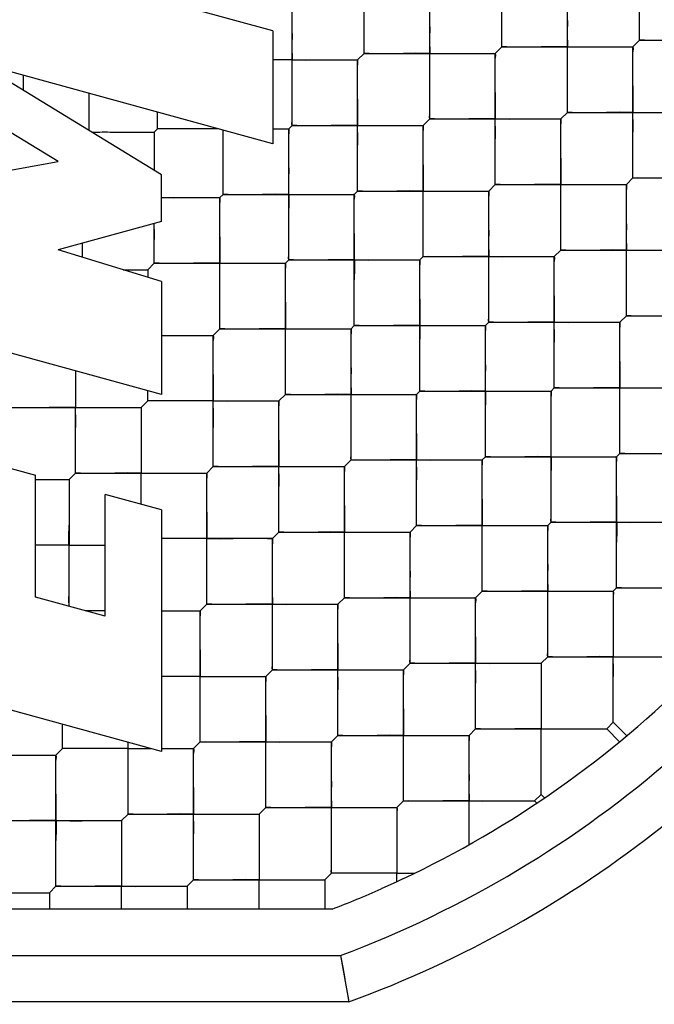
# Model space of a CAD drawing. Units: millimetres. Extents: x 0 to 420, y 0 to 297.
# Drawn here: x 33 to 33, y 108 to 109 of the extents above; entities that cross this region are included whole.
import ezdxf

# ---------------------------------------------------------------- set-up
doc = ezdxf.new("R2010")
doc.units = ezdxf.units.MM
doc.header["$LTSCALE"] = 23.1
doc.layers.get('0').update_dxf_attribs({"linetype": 'CONTINUOUS'})
doc.layers.add('_03_2D_ZEICHNUNG_BEMASSUNGEN', color=7, linetype='CONTINUOUS')
doc.layers.add('_24_IMPORT', color=7, linetype='CONTINUOUS')
doc.styles.get("Standard").update_dxf_attribs({"font": 'txt', "width": 0.7})
doc.dimstyles.new('DIMSTYLE_4', dxfattribs={"dimtxt": 3.5, "dimasz": 3.5, "dimexe": 1.5, "dimexo": 1.5, "dimgap": 0.875, "dimtad": 1, "dimlfac": 16.666667, "dimdsep": 46, "dimtxsty": 'Standard', "dimblk": '_FILLED', "dimblk1": '_FILLED', "dimblk2": '_FILLED', "dimcen": 0.09, "dimazin": 2, "dimtp": 1.2, "dimtm": 1.2, "dimtfac": 1, "dimtofl": 0, "dimtmove": 0, "dimatfit": 3, "dimldrblk": '_FILLED', "dimfxl": 1, "dimtolj": 1, "dimarcsym": 0})

# ---------------------------------------------------------------- blocks, each defined once
blk = doc.blocks.new('_FILLED')
at = {"color": 0, "linetype": 'ByBlock'}
blk.add_solid([(0, 0), (-1, 0.125), (-1, -0.125)], dxfattribs=at)
blk = doc.blocks.new('*D8')
at = {"layer": '_03_2D_ZEICHNUNG_BEMASSUNGEN', "color": 2, "linetype": 'Continuous', "transparency": 16777216}
for p, q in [((33.71361, 200.88946), (21.3004, 200.88946)), ((22.8004, 200.88946), (22.8004, 145.68946)), ((22.8004, 90.48946), (22.8004, 145.68946)), ((35.42361, 90.48946), (21.3004, 90.48946))]:
    blk.add_line(p, q, dxfattribs=at)
at = {"layer": '_03_2D_ZEICHNUNG_BEMASSUNGEN', "color": 2, "linetype": 'Continuous', "transparency": 16777216, "xscale": 3.5, "yscale": 3.5, "zscale": 3.5}
for p, rotation in [((22.8004, 200.88946), 90.00000120610002), ((22.8004, 90.48946), 270.0000012061)]:
    blk.add_blockref('_FILLED', p, dxfattribs=dict(at, rotation=rotation))
at = {"layer": '_03_2D_ZEICHNUNG_BEMASSUNGEN', "color": 2, "linetype": 'Continuous', "transparency": 16777216, "insert": (18.4254, 145.68946), "char_height": 3.5, "width": 15.375, "attachment_point": 2, "rotation": 90, "line_spacing_factor": 0.9}
blk.add_mtext('1840', dxfattribs=at)

msp = doc.modelspace()

# ---------------------------------------------------------------- linework, layer by layer
at = {"layer": '_24_IMPORT', "color": 7, "linetype": 'Continuous'}
for p, q in [((32.97261, 108.52976), (32.70261, 108.6039)), ((33.12075, 108.51934), (33.12075, 108.60419)), ((33.20985, 108.52358), (33.20985, 108.60844)), ((33.03165, 108.5151), (33.03165, 108.59995)), ((33.16318, 108.47691), (33.16318, 108.56177)), ((32.98499, 108.46843), (32.98499, 108.55328)), ((33.07408, 108.47267), (33.07408, 108.55752)), ((32.97261, 108.52976), (32.97261, 108.45664)), ((32.83371, 108.44503), (32.70261, 108.52508)), ((33.2056, 108.51934), (33.20985, 108.52358)), ((33.20985, 108.52358), (33.2947, 108.52358)), ((33.02741, 108.51085), (33.03165, 108.5151)), ((33.03165, 108.5151), (33.11651, 108.5151)), ((33.11651, 108.5151), (33.12075, 108.51934)), ((33.11651, 108.43024), (33.11651, 108.5151)), ((33.12075, 108.51934), (33.2056, 108.51934)), ((33.2056, 108.43449), (33.2056, 108.51934)), ((32.97261, 108.45664), (32.78199, 108.50898)), ((32.90061, 108.43655), (32.78199, 108.50898)), ((32.98499, 108.51085), (32.97291, 108.51085)), ((32.98499, 108.51085), (33.02741, 108.51085)), ((33.02741, 108.426), (33.02741, 108.51085)), ((32.85346, 108.48936), (32.85347, 108.46534)), ((32.89801, 108.46631), (32.89801, 108.47713)), ((33.15893, 108.47267), (33.16318, 108.47691)), ((33.16318, 108.47691), (33.24803, 108.47691)), ((33.06984, 108.46843), (33.07408, 108.47267)), ((33.07408, 108.47267), (33.15893, 108.47267)), ((33.15893, 108.38782), (33.15893, 108.47267)), ((32.89589, 108.46419), (32.89801, 108.46631)), ((32.89589, 108.46419), (32.89589, 108.43943)), ((32.93739, 108.46631), (32.89801, 108.46631)), ((32.94044, 108.42388), (32.94044, 108.46548)), ((32.97261, 108.46631), (32.98286, 108.46631)), ((32.98286, 108.46631), (32.98499, 108.46843)), ((32.98286, 108.38145), (32.98286, 108.46631)), ((32.98499, 108.46843), (33.06984, 108.46843)), ((33.06984, 108.38358), (33.06984, 108.46843)), ((32.70261, 108.42191), (32.83371, 108.44503)), ((32.90061, 108.40623), (32.90061, 108.43655)), ((33.20136, 108.43024), (33.2056, 108.43449)), ((33.2056, 108.43449), (33.29046, 108.43449)), ((33.02529, 108.42388), (33.02741, 108.426)), ((33.02741, 108.426), (33.11227, 108.426)), ((33.11227, 108.426), (33.11651, 108.43024)), ((33.11227, 108.34115), (33.11227, 108.426)), ((33.11651, 108.43024), (33.20136, 108.43024)), ((33.20136, 108.34539), (33.20136, 108.43024)), ((32.90061, 108.42176), (32.93832, 108.42176)), ((32.92231, 108.42176), (32.9278, 108.42176)), ((32.93832, 108.42176), (32.94044, 108.42388)), ((32.93832, 108.33691), (32.93832, 108.42176)), ((32.94044, 108.42388), (33.02529, 108.42388)), ((33.02529, 108.33903), (33.02529, 108.42388)), ((32.98287, 108.40682), (32.98293, 108.41495)), ((32.90061, 108.40623), (32.83371, 108.38792)), ((32.89589, 108.37933), (32.89589, 108.40494)), ((32.90061, 108.36755), (32.83371, 108.38792)), ((32.84922, 108.39217), (32.84922, 108.38322)), ((33.15469, 108.38358), (33.15893, 108.38782)), ((33.15893, 108.38782), (33.24379, 108.38782)), ((32.98074, 108.37933), (32.98286, 108.38145)), ((32.98286, 108.38145), (33.06772, 108.38145)), ((33.06772, 108.38145), (33.06984, 108.38358)), ((33.06772, 108.2966), (33.06772, 108.38145)), ((33.06984, 108.38358), (33.15469, 108.38358)), ((33.15469, 108.29872), (33.15469, 108.38358)), ((32.87584, 108.37509), (32.8916, 108.37509)), ((32.89154, 108.37509), (32.89165, 108.37509)), ((32.8916, 108.37509), (32.89165, 108.37509)), ((32.89165, 108.37509), (32.89589, 108.37933)), ((32.89165, 108.37509), (32.89165, 108.37028)), ((32.89589, 108.37933), (32.98074, 108.37933)), ((32.98074, 108.29448), (32.98074, 108.37933)), ((32.90061, 108.36755), (32.90061, 108.29443)), ((33.0253, 108.3644), (33.02536, 108.37253)), ((32.90061, 108.29443), (32.70261, 108.34879)), ((33.19712, 108.34115), (33.20136, 108.34539)), ((33.20136, 108.34539), (33.28621, 108.34539)), ((32.93407, 108.33266), (32.93832, 108.33691)), ((32.93832, 108.33691), (33.02317, 108.33691)), ((33.02317, 108.33691), (33.02529, 108.33903)), ((33.02317, 108.25205), (33.02317, 108.33691)), ((33.02529, 108.33903), (33.11014, 108.33903)), ((33.11014, 108.33903), (33.11227, 108.34115)), ((33.11014, 108.25417), (33.11014, 108.33903)), ((33.11227, 108.34115), (33.19712, 108.34115)), ((33.19712, 108.2563), (33.19712, 108.34115)), ((32.90061, 108.33266), (32.93407, 108.33266)), ((32.93407, 108.24781), (32.93407, 108.33266)), ((33.06772, 108.32197), (33.06779, 108.3301)), ((32.84498, 108.3097), (32.84498, 108.28599)), ((32.89165, 108.29024), (32.89165, 108.29689)), ((33.15257, 108.2966), (33.15469, 108.29872)), ((33.15469, 108.29872), (33.23954, 108.29872)), ((32.9765, 108.29024), (32.98074, 108.29448)), ((32.98074, 108.29448), (33.0656, 108.29448)), ((33.0656, 108.29448), (33.06772, 108.2966)), ((33.0656, 108.20963), (33.0656, 108.29448)), ((33.06772, 108.2966), (33.15257, 108.2966)), ((33.15257, 108.21175), (33.15257, 108.2966)), ((32.80255, 108.28599), (32.88741, 108.28599)), ((32.84498, 108.24357), (32.84498, 108.28599)), ((32.88741, 108.28599), (32.89165, 108.29024)), ((32.88741, 108.28599), (32.88741, 108.24357)), ((32.89248, 108.29024), (32.89165, 108.29024)), ((32.89249, 108.2902), (32.89165, 108.29024)), ((32.93407, 108.29024), (32.89248, 108.29024)), ((32.89482, 108.29024), (32.89249, 108.2902)), ((32.93407, 108.29024), (32.9765, 108.29024)), ((32.9765, 108.20538), (32.9765, 108.29024)), ((33.11015, 108.27954), (33.11021, 108.28767)), ((33.10802, 108.25205), (33.11014, 108.25417)), ((33.11014, 108.25417), (33.195, 108.25417)), ((33.19712, 108.2563), (33.195, 108.25417)), ((33.195, 108.16932), (33.195, 108.25417)), ((33.19712, 108.2563), (33.28197, 108.2563)), ((32.78412, 108.25175), (32.8191, 108.24214)), ((32.92983, 108.24357), (32.93407, 108.24781)), ((32.93407, 108.24781), (33.01893, 108.24781)), ((33.01893, 108.24781), (33.02317, 108.25205)), ((33.01893, 108.16296), (33.01893, 108.24781)), ((33.02317, 108.25205), (33.10802, 108.25205)), ((33.10802, 108.1672), (33.10802, 108.25205)), ((32.8191, 108.16333), (32.8191, 108.24214)), ((32.84074, 108.23933), (32.84498, 108.24357)), ((32.84498, 108.24357), (32.92983, 108.24357)), ((32.88741, 108.22339), (32.88741, 108.24357)), ((32.92983, 108.15872), (32.92983, 108.24357)), ((33.15258, 108.23712), (33.15264, 108.24525)), ((32.8191, 108.23933), (32.84074, 108.23933)), ((32.84074, 108.23933), (32.84074, 108.1969)), ((32.90061, 108.21976), (32.8641, 108.22979)), ((32.8641, 108.15097), (32.8641, 108.22979)), ((32.84073, 108.21403), (32.84067, 108.20589)), ((32.90061, 108.21976), (32.90061, 108.06346)), ((33.06135, 108.20538), (33.0656, 108.20963)), ((33.0656, 108.20963), (33.15045, 108.20963)), ((33.15257, 108.21175), (33.15045, 108.20963)), ((33.15045, 108.12477), (33.15045, 108.20963)), ((33.15257, 108.21175), (33.23742, 108.21175)), ((32.97226, 108.20114), (32.9765, 108.20538)), ((32.9765, 108.20538), (33.06135, 108.20538)), ((33.06135, 108.12053), (33.06135, 108.20538)), ((33.195, 108.19469), (33.19507, 108.20282)), ((32.84074, 108.1969), (32.8191, 108.1969)), ((32.84074, 108.15739), (32.84074, 108.1969)), ((32.84074, 108.1969), (32.8641, 108.1969)), ((32.97226, 108.20114), (32.90061, 108.20114)), ((32.97226, 108.11629), (32.97226, 108.20114)), ((32.8641, 108.15097), (32.8191, 108.16333)), ((33.10802, 108.1672), (33.10378, 108.16296)), ((33.10802, 108.1672), (33.19288, 108.1672)), ((33.195, 108.16932), (33.19288, 108.1672)), ((33.19288, 108.1672), (33.19288, 108.12477)), ((33.195, 108.16932), (33.27985, 108.16932)), ((32.92559, 108.15447), (32.92983, 108.15872)), ((32.92983, 108.15872), (33.01468, 108.15872)), ((33.01468, 108.15872), (33.01893, 108.16296)), ((33.01468, 108.07386), (33.01468, 108.15872)), ((33.01893, 108.16296), (33.10378, 108.16296)), ((33.10378, 108.07811), (33.10378, 108.16296)), ((32.8641, 108.15447), (32.85136, 108.15447)), ((32.90061, 108.15447), (32.92559, 108.15447)), ((32.92559, 108.06962), (32.92559, 108.15447)), ((33.15045, 108.12477), (33.14621, 108.12053)), ((33.15045, 108.12477), (33.2353, 108.12477)), ((33.19288, 108.08235), (33.19288, 108.12477)), ((33.06135, 108.12053), (33.05711, 108.11629)), ((33.06135, 108.12053), (33.14621, 108.12053)), ((33.14621, 108.12053), (33.14621, 108.07811)), ((32.90061, 108.06346), (32.70261, 108.11783)), ((32.92559, 108.11205), (32.90061, 108.11205)), ((32.92559, 108.11205), (32.96802, 108.11205)), ((32.96802, 108.11205), (32.97226, 108.11629)), ((32.96802, 108.02719), (32.96802, 108.11205)), ((32.97226, 108.11629), (33.05711, 108.11629)), ((33.05711, 108.03144), (33.05711, 108.11629)), ((32.83649, 108.06538), (32.83649, 108.08107)), ((33.18863, 108.07811), (33.19288, 108.08235)), ((33.19283, 108.08324), (33.19287, 108.08561)), ((33.19288, 108.08235), (33.19283, 108.08324)), ((33.19288, 108.08235), (33.20159, 108.07363)), ((33.01468, 108.07386), (33.01044, 108.06962)), ((33.01468, 108.07386), (33.09954, 108.07386)), ((33.10378, 108.07811), (33.09954, 108.07386)), ((33.09954, 108.00315), (33.09954, 108.07386)), ((33.10378, 108.07811), (33.18863, 108.07811)), ((33.14621, 108.03568), (33.14621, 108.07811)), ((33.19695, 108.06979), (33.18863, 108.07811)), ((32.87892, 108.02295), (32.87892, 108.06942)), ((32.92135, 108.06538), (32.92559, 108.06962)), ((32.92559, 108.06962), (33.01044, 108.06962)), ((33.01044, 107.98477), (33.01044, 108.06962)), ((32.7474, 108.06113), (32.83225, 108.06113)), ((32.83225, 108.06113), (32.83649, 108.06538)), ((32.83225, 107.97628), (32.83225, 108.06113)), ((32.87, 108.06538), (32.83649, 108.06538)), ((32.87, 108.06545), (32.86187, 108.06538)), ((32.87892, 108.06538), (32.87, 108.06538)), ((32.87892, 108.06538), (32.88391, 108.06539)), ((32.88391, 108.06539), (32.89364, 108.06538)), ((32.90061, 108.06538), (32.92135, 108.06538)), ((32.90464, 108.06538), (32.92135, 108.06538)), ((32.92135, 107.98052), (32.92135, 108.06538)), ((33.14196, 108.03144), (33.14621, 108.03568)), ((33.14616, 108.03657), (33.14621, 108.03894)), ((33.14621, 108.03568), (33.14616, 108.03657)), ((33.14621, 108.03568), (33.14842, 108.03346)), ((33.05711, 108.03144), (33.05287, 108.02719)), ((33.05711, 108.03144), (33.14196, 108.03144)), ((33.14335, 108.03004), (33.14196, 108.03144)), ((32.87468, 108.01871), (32.87892, 108.02295)), ((32.87892, 108.02295), (32.96377, 108.02295)), ((32.96802, 108.02719), (32.96377, 108.02295)), ((32.96377, 108.02295), (32.96377, 107.98052)), ((32.96802, 108.02719), (33.05287, 108.02719)), ((33.05287, 108.02719), (33.05287, 107.98477)), ((32.78982, 108.01871), (32.87468, 108.01871)), ((32.87468, 108.01871), (32.87468, 107.97628)), ((32.83225, 108.0016), (32.83232, 108.00974)), ((33.01044, 107.98477), (33.0062, 107.98052)), ((33.05287, 107.98477), (33.01044, 107.98477)), ((33.05287, 107.98385), (33.05287, 107.98477)), ((33.05287, 107.98477), (33.06252, 107.98477)), ((33.06252, 107.98477), (33.06425, 107.98477)), ((32.92135, 107.98052), (32.9171, 107.97628)), ((32.92135, 107.98052), (33.0062, 107.98052)), ((32.96377, 107.96146), (32.96377, 107.98052)), ((33.0062, 107.98052), (33.0062, 107.97137)), ((33.0062, 107.98052), (33.0062, 107.96146)), ((33.05287, 107.97924), (33.04272, 107.97468)), ((33.05288, 107.97924), (33.05287, 107.98385)), ((33.05664, 107.981), (33.05287, 107.97924)), ((32.74316, 107.97204), (32.82801, 107.97204)), ((32.80983, 107.97204), (32.816, 107.97204)), ((32.82801, 107.97204), (32.83225, 107.97628)), ((32.82801, 107.97204), (32.82801, 107.96146)), ((32.83225, 107.97628), (32.9171, 107.97628)), ((32.87468, 107.96146), (32.87468, 107.97628)), ((32.9171, 107.97628), (32.9171, 107.96146)), ((33.0062, 107.97137), (33.0062, 107.96146)), ((33.01094, 107.96146), (32.5257, 107.96146)), ((33.01645, 107.93146), (33.02184, 107.90146)), ((33.02184, 107.90146), (32.51538, 107.90146))]:
    msp.add_line(p, q, dxfattribs=at)
at = {"layer": '_24_IMPORT', "color": 9, "linetype": 'Continuous'}
msp.add_line((32.52077, 107.93146), (33.01645, 107.93146), dxfattribs=at)
at = {"layer": '_24_IMPORT', "color": 7, "linetype": 'Continuous'}
for points in [[(33.16317, 108.53642), (33.16311, 108.52829), (33.16318, 108.51934)], [(32.98498, 108.52794), (32.98492, 108.5198), (32.98499, 108.51085)], [(33.07407, 108.53218), (33.07401, 108.52405), (33.07408, 108.5151)], [(33.20985, 108.52358), (33.2098, 108.52445), (33.20984, 108.52681)], [(33.12075, 108.51934), (33.12071, 108.52021), (33.12075, 108.52256)], [(33.21301, 108.52358), (33.21068, 108.52355), (33.20985, 108.52358)], [(33.03165, 108.5151), (33.03161, 108.51597), (33.03165, 108.51832)], [(33.03482, 108.5151), (33.03249, 108.51506), (33.03165, 108.5151)], [(33.07408, 108.5151), (33.06518, 108.51517), (33.05705, 108.5151)], [(33.07408, 108.5151), (33.08298, 108.51503), (33.0911, 108.51509)], [(33.07409, 108.49801), (33.07415, 108.50614), (33.07408, 108.5151)], [(33.11334, 108.5151), (33.11567, 108.51513), (33.11651, 108.5151)], [(33.11651, 108.5151), (33.11655, 108.51423), (33.11651, 108.51188)], [(33.12392, 108.51934), (33.12159, 108.51931), (33.12075, 108.51934)], [(33.16318, 108.51934), (33.15427, 108.51941), (33.14615, 108.51935)], [(33.16318, 108.51934), (33.17208, 108.51927), (33.1802, 108.51933)], [(33.16318, 108.50225), (33.16325, 108.51039), (33.16318, 108.51934)], [(33.20244, 108.51934), (33.20477, 108.51937), (33.2056, 108.51934)], [(33.2056, 108.51934), (33.20565, 108.51847), (33.20561, 108.51612)], [(32.98499, 108.51085), (32.99389, 108.51078), (33.00201, 108.51085)], [(32.98499, 108.49377), (32.98505, 108.5019), (32.98499, 108.51085)], [(33.02425, 108.51086), (33.02657, 108.51089), (33.02741, 108.51085)], [(33.02741, 108.51085), (33.02746, 108.50999), (33.02741, 108.50763)], [(33.1165, 108.48975), (33.11644, 108.48162), (33.11651, 108.47267)], [(33.2056, 108.49399), (33.20553, 108.48586), (33.2056, 108.47691)], [(33.02741, 108.48551), (33.02734, 108.47738), (33.02741, 108.46843)], [(33.07408, 108.47267), (33.07404, 108.47354), (33.07408, 108.4759)], [(33.16318, 108.47691), (33.16313, 108.47778), (33.16317, 108.48014)], [(33.16634, 108.47691), (33.16402, 108.47688), (33.16318, 108.47691)], [(33.2056, 108.47691), (33.1967, 108.47698), (33.18857, 108.47692)], [(33.2056, 108.47691), (33.2145, 108.47684), (33.22263, 108.47691)], [(33.20561, 108.45983), (33.20567, 108.46796), (33.2056, 108.47691)], [(32.98499, 108.46843), (32.98494, 108.4693), (32.98498, 108.47165)], [(33.07725, 108.47267), (33.07492, 108.47264), (33.07408, 108.47267)], [(33.11651, 108.47267), (33.1076, 108.47274), (33.09948, 108.47268)], [(33.11651, 108.47267), (33.12541, 108.4726), (33.13353, 108.47266)], [(33.11651, 108.45559), (33.11658, 108.46372), (33.11651, 108.47267)], [(33.15577, 108.47267), (33.1581, 108.47271), (33.15893, 108.47267)], [(33.15893, 108.47267), (33.15898, 108.4718), (33.15894, 108.46945)], [(32.98286, 108.46631), (32.9829, 108.46545), (32.98287, 108.46311)], [(32.98815, 108.46843), (32.98582, 108.46839), (32.98499, 108.46843)], [(33.02741, 108.46843), (33.01851, 108.4685), (33.01038, 108.46843)], [(33.02741, 108.46843), (33.03631, 108.46836), (33.04443, 108.46842)], [(33.02742, 108.45134), (33.02748, 108.45948), (33.02741, 108.46843)], [(33.06668, 108.46843), (33.069, 108.46846), (33.06984, 108.46843)], [(33.06984, 108.46843), (33.06988, 108.46756), (33.06984, 108.46521)], [(33.15893, 108.44733), (33.15886, 108.43919), (33.15893, 108.43024)], [(32.98286, 108.44095), (32.9828, 108.43282), (32.98293, 108.41495)], [(33.06983, 108.44308), (33.06977, 108.43495), (33.06984, 108.426)], [(33.2056, 108.43449), (33.20556, 108.43536), (33.2056, 108.43771)], [(33.11651, 108.43024), (33.11646, 108.43111), (33.11651, 108.43347)], [(33.20877, 108.43449), (33.20644, 108.43445), (33.2056, 108.43449)], [(33.02741, 108.426), (33.02737, 108.42687), (33.02741, 108.42923)], [(33.03058, 108.426), (33.02825, 108.42597), (33.02741, 108.426)], [(33.06984, 108.426), (33.06093, 108.42607), (33.05281, 108.42601)], [(33.06984, 108.426), (33.07874, 108.42593), (33.08686, 108.42599)], [(33.06985, 108.40892), (33.06991, 108.41705), (33.06984, 108.426)], [(33.1091, 108.426), (33.11143, 108.42604), (33.11227, 108.426)], [(33.11227, 108.426), (33.11231, 108.42513), (33.11227, 108.42278)], [(33.11967, 108.43024), (33.11735, 108.43021), (33.11651, 108.43024)], [(33.15893, 108.43024), (33.15003, 108.43032), (33.1419, 108.43025)], [(33.15893, 108.43024), (33.16783, 108.43017), (33.17596, 108.43024)], [(33.15894, 108.41316), (33.159, 108.42129), (33.15893, 108.43024)], [(33.1982, 108.43025), (33.20052, 108.43028), (33.20136, 108.43024)], [(33.20136, 108.43024), (33.2014, 108.42938), (33.20136, 108.42702)], [(32.90061, 108.42176), (32.90861, 108.42171), (32.91587, 108.42176)], [(32.93557, 108.42176), (32.93759, 108.42178), (32.93832, 108.42176)], [(32.93832, 108.42176), (32.93837, 108.42087), (32.93832, 108.41851)], [(32.94361, 108.42388), (32.94128, 108.42385), (32.94044, 108.42388)], [(32.98286, 108.42388), (32.97398, 108.42395), (32.96587, 108.42389)], [(32.98286, 108.42388), (32.99175, 108.42381), (32.99986, 108.42387)], [(33.02212, 108.42388), (33.02445, 108.42391), (33.02529, 108.42388)], [(33.02529, 108.42388), (33.02533, 108.42302), (33.02529, 108.42068)], [(32.89589, 108.39154), (32.89595, 108.39774), (32.89589, 108.40494)], [(33.11226, 108.40066), (33.1122, 108.39252), (33.11227, 108.38358)], [(33.20135, 108.4049), (33.20129, 108.39677), (33.20136, 108.38782)], [(32.93831, 108.39647), (32.93825, 108.38832), (32.93832, 108.37933)], [(33.02528, 108.39852), (33.02522, 108.39039), (33.02536, 108.37253)], [(33.06984, 108.38358), (33.06979, 108.38445), (33.06984, 108.3868)], [(33.15893, 108.38782), (33.15889, 108.38869), (33.15893, 108.39104)], [(33.1621, 108.38782), (33.15977, 108.38778), (33.15893, 108.38782)], [(33.20136, 108.38782), (33.19245, 108.38789), (33.18433, 108.38782)], [(33.20136, 108.38782), (33.21026, 108.38775), (33.21838, 108.38781)], [(33.20137, 108.37073), (33.20143, 108.37887), (33.20136, 108.38782)], [(32.89589, 108.37933), (32.89585, 108.38019), (32.89589, 108.38256)], [(32.98286, 108.38145), (32.98282, 108.38231), (32.98286, 108.38466)], [(32.98603, 108.38145), (32.9837, 108.38142), (32.98286, 108.38145)], [(33.02529, 108.38145), (33.01641, 108.38153), (33.0083, 108.38146)], [(33.02529, 108.38145), (33.03417, 108.38138), (33.04229, 108.38145)], [(33.06455, 108.38146), (33.06688, 108.38149), (33.06772, 108.38145)], [(33.06772, 108.38145), (33.06776, 108.3806), (33.06772, 108.37825)], [(33.073, 108.38357), (33.07068, 108.38354), (33.06984, 108.38358)], [(33.11227, 108.38358), (33.10336, 108.38365), (33.09524, 108.38358)], [(33.11227, 108.38358), (33.12116, 108.3835), (33.12929, 108.38357)], [(33.11227, 108.36649), (33.11233, 108.37462), (33.11227, 108.38358)], [(33.15153, 108.38358), (33.15385, 108.38361), (33.15469, 108.38358)], [(33.15469, 108.38358), (33.15474, 108.38271), (33.15469, 108.38035)], [(32.89907, 108.37933), (32.89674, 108.3793), (32.89589, 108.37933)], [(32.93832, 108.37933), (32.9294, 108.3794), (32.92126, 108.37934)], [(32.93832, 108.37933), (32.94724, 108.37926), (32.95538, 108.37933)], [(32.93832, 108.36221), (32.93838, 108.37035), (32.93832, 108.37933)], [(32.97757, 108.37933), (32.9799, 108.37937), (32.98074, 108.37933)], [(32.98074, 108.37933), (32.98079, 108.37845), (32.98074, 108.37608)], [(33.06771, 108.35609), (33.06765, 108.34796), (33.06779, 108.3301)], [(33.15468, 108.35823), (33.15462, 108.3501), (33.15469, 108.34115)], [(32.98074, 108.35404), (32.98068, 108.34589), (32.98074, 108.33691)], [(33.20136, 108.34539), (33.20132, 108.34626), (33.20136, 108.34862)], [(33.02529, 108.33903), (33.02525, 108.33989), (33.02529, 108.34223)], [(33.11227, 108.34115), (33.11222, 108.34202), (33.11226, 108.34437)], [(33.20453, 108.34539), (33.2022, 108.34536), (33.20136, 108.34539)], [(32.93832, 108.33691), (32.93827, 108.3378), (32.93832, 108.34017)], [(32.94149, 108.33691), (32.93916, 108.33687), (32.93832, 108.33691)], [(32.98074, 108.33691), (32.97182, 108.33697), (32.96369, 108.33691)], [(32.98074, 108.33691), (32.98967, 108.33684), (32.9978, 108.3369)], [(32.98075, 108.31979), (32.98081, 108.32793), (32.98074, 108.33691)], [(33.01999, 108.33691), (33.02232, 108.33694), (33.02317, 108.33691)], [(33.02317, 108.33691), (33.02322, 108.33602), (33.02317, 108.33366)], [(33.02846, 108.33903), (33.02613, 108.33899), (33.02529, 108.33903)], [(33.06772, 108.33903), (33.05884, 108.3391), (33.05072, 108.33903)], [(33.06772, 108.33903), (33.0766, 108.33896), (33.08471, 108.33902)], [(33.10698, 108.33903), (33.10931, 108.33906), (33.11014, 108.33903)], [(33.11014, 108.33903), (33.11018, 108.33817), (33.11015, 108.33583)], [(33.11543, 108.34115), (33.1131, 108.34111), (33.11227, 108.34115)], [(33.15469, 108.34115), (33.14579, 108.34122), (33.13766, 108.34116)], [(33.15469, 108.34115), (33.16359, 108.34108), (33.17171, 108.34114)], [(33.1547, 108.32406), (33.15476, 108.3322), (33.15469, 108.34115)], [(33.19395, 108.34115), (33.19628, 108.34118), (33.19712, 108.34115)], [(33.19712, 108.34115), (33.19716, 108.34028), (33.19712, 108.33793)], [(32.93407, 108.33266), (32.93412, 108.33178), (32.93407, 108.32941)], [(33.02317, 108.31161), (33.0231, 108.30347), (33.02317, 108.29448)], [(33.11014, 108.31367), (33.11007, 108.30554), (33.11021, 108.28767)], [(33.19711, 108.3158), (33.19705, 108.30767), (33.19712, 108.29872)], [(32.93407, 108.30737), (32.93401, 108.29922), (32.93407, 108.29024)], [(32.98074, 108.29448), (32.98069, 108.29537), (32.98074, 108.29774)], [(33.06772, 108.2966), (33.06768, 108.29746), (33.06772, 108.2998)], [(33.15469, 108.29872), (33.15465, 108.29959), (33.15469, 108.30195)], [(33.15786, 108.29872), (33.15553, 108.29869), (33.15469, 108.29872)], [(33.19712, 108.29872), (33.18821, 108.29879), (33.18009, 108.29873)], [(33.19712, 108.29872), (33.20602, 108.29865), (33.21414, 108.29872)], [(33.19712, 108.28164), (33.19719, 108.28977), (33.19712, 108.29872)], [(32.98392, 108.29448), (32.98159, 108.29444), (32.98074, 108.29448)], [(33.02317, 108.29448), (33.01425, 108.29455), (33.00612, 108.29448)], [(33.02317, 108.29448), (33.0321, 108.29441), (33.04023, 108.29448)], [(33.02317, 108.27736), (33.02324, 108.2855), (33.02317, 108.29448)], [(33.06242, 108.29448), (33.06475, 108.29452), (33.0656, 108.29448)], [(33.0656, 108.29448), (33.06564, 108.2936), (33.0656, 108.29123)], [(33.07088, 108.2966), (33.06856, 108.29657), (33.06772, 108.2966)], [(33.11014, 108.2966), (33.10126, 108.29667), (33.09315, 108.29661)], [(33.11014, 108.2966), (33.11903, 108.29653), (33.12714, 108.29659)], [(33.1494, 108.2966), (33.15173, 108.29663), (33.15257, 108.2966)], [(33.15257, 108.2966), (33.15261, 108.29574), (33.15257, 108.2934)], [(32.84498, 108.28599), (32.83606, 108.28606), (32.82793, 108.286)], [(32.84498, 108.28599), (32.8539, 108.28593), (32.86204, 108.28599)], [(32.84498, 108.26888), (32.84504, 108.27702), (32.84498, 108.28599)], [(32.88423, 108.286), (32.88656, 108.28603), (32.88741, 108.28599)], [(32.88741, 108.28599), (32.88745, 108.28511), (32.88741, 108.28275)], [(32.93407, 108.29024), (32.92515, 108.29031), (32.91702, 108.29024)], [(32.93407, 108.29024), (32.943, 108.29017), (32.95113, 108.29023)], [(32.93408, 108.27312), (32.93414, 108.28126), (32.93407, 108.29024)], [(32.97332, 108.29024), (32.97565, 108.29027), (32.9765, 108.29024)], [(32.9765, 108.29024), (32.97655, 108.28935), (32.9765, 108.28699)], [(32.9765, 108.26494), (32.97644, 108.2568), (32.9765, 108.24781)], [(33.06559, 108.26919), (33.06553, 108.26104), (33.0656, 108.25205)], [(33.15256, 108.27124), (33.1525, 108.26311), (33.15264, 108.24525)], [(32.8874, 108.2607), (32.88734, 108.25256), (32.88741, 108.24357)], [(33.19712, 108.2563), (33.19707, 108.25717), (33.19712, 108.25952)], [(33.02317, 108.25205), (33.02312, 108.25294), (33.02317, 108.25532)], [(33.11014, 108.25417), (33.1101, 108.25503), (33.11014, 108.25738)], [(33.11331, 108.25417), (33.11098, 108.25414), (33.11014, 108.25417)], [(33.15257, 108.25417), (33.14369, 108.25425), (33.13558, 108.25418)], [(33.15257, 108.25417), (33.16145, 108.2541), (33.16957, 108.25417)], [(33.19183, 108.25418), (33.19416, 108.25421), (33.195, 108.25417)], [(33.195, 108.25417), (33.19504, 108.25332), (33.195, 108.25097)], [(33.20028, 108.25629), (33.19796, 108.25626), (33.19712, 108.2563)], [(32.84498, 108.24357), (32.84493, 108.24446), (32.84498, 108.24683)], [(32.93407, 108.24781), (32.93402, 108.2487), (32.93407, 108.25107)], [(32.93725, 108.24781), (32.93492, 108.24777), (32.93407, 108.24781)], [(32.9765, 108.24781), (32.96758, 108.24788), (32.95945, 108.24781)], [(32.9765, 108.24781), (32.98543, 108.24774), (32.99356, 108.24781)], [(32.9765, 108.23069), (32.97657, 108.23883), (32.9765, 108.24781)], [(33.01575, 108.24781), (33.01808, 108.24785), (33.01893, 108.24781)], [(33.01893, 108.24781), (33.01898, 108.24693), (33.01893, 108.24456)], [(33.02635, 108.25205), (33.02402, 108.25202), (33.02317, 108.25205)], [(33.0656, 108.25205), (33.05667, 108.25212), (33.04854, 108.25206)], [(33.0656, 108.25205), (33.07452, 108.25199), (33.08265, 108.25205)], [(33.0656, 108.23494), (33.06566, 108.24307), (33.0656, 108.25205)], [(33.10485, 108.25205), (33.10718, 108.25209), (33.10802, 108.25205)], [(33.10802, 108.25205), (33.10807, 108.25117), (33.10802, 108.2488)], [(32.84816, 108.24357), (32.84582, 108.24353), (32.84498, 108.24357)], [(32.88741, 108.24357), (32.87848, 108.24364), (32.87035, 108.24357)], [(32.88741, 108.24357), (32.89633, 108.2435), (32.90446, 108.24356)], [(32.92665, 108.24357), (32.92899, 108.2436), (32.92983, 108.24357)], [(32.92983, 108.24357), (32.92988, 108.24268), (32.92983, 108.24032)], [(32.84074, 108.23933), (32.84078, 108.23844), (32.84074, 108.23608)], [(33.10802, 108.22676), (33.10796, 108.21861), (33.10802, 108.20963)], [(33.19499, 108.22882), (33.19493, 108.22069), (33.19507, 108.20282)], [(33.01892, 108.22252), (33.01886, 108.21437), (33.01893, 108.20538)], [(32.92983, 108.21827), (32.92977, 108.21013), (32.92983, 108.20114)], [(33.15257, 108.21175), (33.15253, 108.21261), (33.15257, 108.21495)], [(32.9765, 108.20538), (32.97645, 108.20628), (32.9765, 108.20865)], [(33.0656, 108.20963), (33.06555, 108.21052), (33.0656, 108.21289)], [(33.06877, 108.20963), (33.06644, 108.20959), (33.0656, 108.20963)], [(33.10802, 108.20963), (33.0991, 108.2097), (33.09097, 108.20963)], [(33.10802, 108.20963), (33.11695, 108.20956), (33.12508, 108.20962)], [(33.10803, 108.19251), (33.10809, 108.20065), (33.10802, 108.20963)], [(33.14727, 108.20963), (33.1496, 108.20966), (33.15045, 108.20963)], [(33.15045, 108.20963), (33.1505, 108.20874), (33.15045, 108.20638)], [(33.15574, 108.21175), (33.15341, 108.21171), (33.15257, 108.21175)], [(33.195, 108.21175), (33.18612, 108.21182), (33.178, 108.21175)], [(33.195, 108.21175), (33.20388, 108.21168), (33.21199, 108.21174)], [(32.84074, 108.15739), (32.84065, 108.16134), (32.84074, 108.16633), (32.84077, 108.17201), (32.84073, 108.17876), (32.84077, 108.18716), (32.84067, 108.20589)], [(32.97968, 108.20538), (32.97735, 108.20535), (32.9765, 108.20538)], [(33.01893, 108.20538), (33.01001, 108.20545), (33.00187, 108.20539)], [(33.01893, 108.20538), (33.02785, 108.20532), (33.03599, 108.20538)], [(33.01893, 108.18827), (33.01899, 108.19641), (33.01893, 108.20538)], [(33.05818, 108.20539), (33.06051, 108.20542), (33.06135, 108.20538)], [(33.06135, 108.20538), (33.0614, 108.2045), (33.06135, 108.20214)], [(32.92983, 108.20114), (32.93876, 108.20107), (32.94689, 108.20114)], [(32.92983, 108.18402), (32.9299, 108.19216), (32.92983, 108.20114)], [(32.96908, 108.20114), (32.97141, 108.20118), (32.97226, 108.20114)], [(32.97226, 108.20114), (32.97231, 108.20026), (32.97226, 108.19789)], [(33.15045, 108.18433), (33.15038, 108.17619), (33.15045, 108.1672)], [(32.97225, 108.17585), (32.97219, 108.1677), (32.97226, 108.15872)], [(33.06135, 108.18009), (33.06129, 108.17195), (33.06135, 108.16296)], [(33.10802, 108.1672), (33.10797, 108.16809), (33.10802, 108.17046)], [(33.195, 108.16932), (33.19496, 108.17018), (33.19499, 108.17252)], [(33.01893, 108.16296), (33.01888, 108.16385), (33.01893, 108.16622)], [(33.06135, 108.16296), (33.05243, 108.16303), (33.0443, 108.16296)], [(33.1006, 108.16296), (33.10293, 108.16299), (33.10378, 108.16296)], [(33.1112, 108.1672), (33.10887, 108.16716), (33.10802, 108.1672)], [(33.15045, 108.1672), (33.14153, 108.16727), (33.1334, 108.1672)], [(33.15045, 108.1672), (33.15937, 108.16713), (33.16751, 108.1672)], [(33.15045, 108.15008), (33.15051, 108.15822), (33.15045, 108.1672)], [(33.1897, 108.1672), (33.19203, 108.16724), (33.19288, 108.1672)], [(33.19288, 108.1672), (33.19292, 108.16632), (33.19288, 108.16395)], [(33.19816, 108.16932), (33.19583, 108.16929), (33.195, 108.16932)], [(32.92983, 108.15872), (32.92978, 108.15961), (32.92983, 108.16198)], [(32.93301, 108.15871), (32.93068, 108.15868), (32.92983, 108.15872)], [(32.97226, 108.15872), (32.96334, 108.15878), (32.9552, 108.15872)], [(32.97226, 108.15872), (32.98118, 108.15865), (32.98932, 108.15871)], [(32.97226, 108.1416), (32.97232, 108.14974), (32.97226, 108.15872)], [(33.01151, 108.15872), (33.01384, 108.15875), (33.01468, 108.15872)], [(33.01468, 108.15872), (33.01473, 108.15783), (33.01469, 108.15547)], [(33.0221, 108.16296), (33.01977, 108.16292), (33.01893, 108.16296)], [(33.06135, 108.16296), (33.07028, 108.16289), (33.07841, 108.16295)], [(33.06136, 108.14584), (33.06142, 108.15398), (33.06135, 108.16296)], [(33.10378, 108.16296), (33.10383, 108.16207), (33.10378, 108.15971)], [(32.92559, 108.15447), (32.92564, 108.15359), (32.92559, 108.15122)], [(33.10378, 108.13766), (33.10371, 108.12952), (33.10378, 108.12053)], [(33.19287, 108.14191), (33.19281, 108.13376), (33.19288, 108.12477)], [(33.01468, 108.13342), (33.01462, 108.12528), (33.01468, 108.11629)], [(32.92559, 108.12918), (32.92552, 108.12103), (32.92559, 108.11205)], [(33.15045, 108.12477), (33.1504, 108.12566), (33.15045, 108.12804)], [(33.15363, 108.12477), (33.15129, 108.12474), (33.15045, 108.12477)], [(33.19288, 108.12477), (33.18395, 108.12484), (33.17582, 108.12478)], [(33.19288, 108.12477), (33.2018, 108.12471), (33.20993, 108.12477)], [(33.19288, 108.10766), (33.19294, 108.1158), (33.19288, 108.12477)], [(32.97226, 108.11629), (32.97221, 108.11718), (32.97226, 108.11955)], [(33.06135, 108.12053), (33.0613, 108.12142), (33.06135, 108.12379)], [(33.06453, 108.12053), (33.0622, 108.12049), (33.06135, 108.12053)], [(33.10378, 108.12053), (33.09486, 108.1206), (33.08673, 108.12053)], [(33.10378, 108.12053), (33.11271, 108.12046), (33.12084, 108.12053)], [(33.10378, 108.10341), (33.10385, 108.11155), (33.10378, 108.12053)], [(33.14303, 108.12053), (33.14536, 108.12057), (33.14621, 108.12053)], [(33.14621, 108.12053), (33.14625, 108.11965), (33.14621, 108.11728)], [(32.92559, 108.11205), (32.93451, 108.11198), (32.94265, 108.11204)], [(32.92559, 108.09493), (32.92565, 108.10307), (32.92559, 108.11205)], [(32.96484, 108.11205), (32.96717, 108.11208), (32.96802, 108.11205)], [(32.96802, 108.11205), (32.96806, 108.11116), (32.96802, 108.1088)], [(32.97543, 108.11629), (32.9731, 108.11625), (32.97226, 108.11629)], [(33.01468, 108.11629), (33.00576, 108.11636), (32.99763, 108.11629)], [(33.01468, 108.11629), (33.02361, 108.11622), (33.03174, 108.11629)], [(33.01469, 108.09917), (33.01475, 108.10731), (33.01468, 108.11629)], [(33.05393, 108.11629), (33.05626, 108.11633), (33.05711, 108.11629)], [(33.05711, 108.11629), (33.05716, 108.1154), (33.05711, 108.11304)], [(33.1462, 108.09524), (33.14614, 108.08709), (33.14621, 108.07811)], [(32.96801, 108.08675), (32.96795, 108.07861), (32.96802, 108.06962)], [(33.05711, 108.091), (33.05705, 108.08285), (33.05711, 108.07386)], [(33.10378, 108.07811), (33.10373, 108.079), (33.10378, 108.08137)], [(33.01468, 108.07386), (33.01463, 108.07475), (33.01468, 108.07712)], [(33.01786, 108.07386), (33.01553, 108.07383), (33.01468, 108.07386)], [(33.05711, 108.07386), (33.04819, 108.07393), (33.04006, 108.07387)], [(33.05711, 108.07386), (33.06604, 108.07379), (33.07417, 108.07386)], [(33.05711, 108.05674), (33.05718, 108.06488), (33.05711, 108.07386)], [(33.09636, 108.07386), (33.09869, 108.0739), (33.09954, 108.07386)], [(33.09954, 108.07386), (33.09959, 108.07298), (33.09954, 108.07061)], [(33.10696, 108.0781), (33.10463, 108.07807), (33.10378, 108.07811)], [(33.14621, 108.07811), (33.13728, 108.07817), (33.12915, 108.07811)], [(33.14621, 108.07811), (33.15513, 108.07804), (33.16327, 108.0781)], [(33.14621, 108.06099), (33.14627, 108.06913), (33.14621, 108.07811)], [(33.18546, 108.07811), (33.18779, 108.07814), (33.18863, 108.07811)], [(32.92559, 108.06962), (32.92554, 108.07051), (32.92559, 108.07288)], [(32.92877, 108.06962), (32.92643, 108.06958), (32.92559, 108.06962)], [(32.96802, 108.06962), (32.95909, 108.06969), (32.95096, 108.06962)], [(32.96802, 108.06962), (32.97694, 108.06955), (32.98507, 108.06962)], [(32.96802, 108.0525), (32.96808, 108.06064), (32.96802, 108.06962)], [(33.00727, 108.06962), (33.0096, 108.06966), (33.01044, 108.06962)], [(33.01044, 108.06962), (33.01049, 108.06874), (33.01044, 108.06637)], [(32.82907, 108.06114), (32.83141, 108.06117), (32.83225, 108.06113)], [(32.83225, 108.06113), (32.8323, 108.06025), (32.83225, 108.05789)], [(32.83967, 108.06538), (32.83734, 108.06534), (32.83649, 108.06538)], [(32.87892, 108.04826), (32.87899, 108.0564), (32.87892, 108.06538)], [(32.92135, 108.06538), (32.92139, 108.06449), (32.92135, 108.06213)], [(33.09953, 108.04857), (33.09947, 108.04042), (33.09954, 108.03144)], [(33.01044, 108.04433), (33.01038, 108.03618), (33.01044, 108.02719)], [(32.83225, 108.03583), (32.83219, 108.02769), (32.83232, 108.00974)], [(32.92134, 108.04008), (32.92128, 108.03194), (32.92135, 108.02295)], [(32.96802, 108.02719), (32.96797, 108.02808), (32.96801, 108.03046)], [(33.05711, 108.03144), (33.05706, 108.03233), (33.05711, 108.0347)], [(33.06029, 108.03144), (33.05796, 108.0314), (33.05711, 108.03144)], [(33.09954, 108.03144), (33.09062, 108.0315), (33.08248, 108.03144)], [(33.09954, 108.03144), (33.10846, 108.03137), (33.1166, 108.03143)], [(33.13879, 108.03144), (33.14112, 108.03147), (33.14196, 108.03144)], [(32.87892, 108.02295), (32.87887, 108.02384), (32.87892, 108.02621)], [(32.8821, 108.02295), (32.87977, 108.02291), (32.87892, 108.02295)], [(32.92135, 108.02295), (32.91243, 108.02302), (32.9043, 108.02295)], [(32.92135, 108.02295), (32.93027, 108.02288), (32.9384, 108.02295)], [(32.92135, 108.00584), (32.92141, 108.01397), (32.92135, 108.02295)], [(32.9606, 108.02295), (32.96293, 108.02299), (32.96377, 108.02295)], [(32.96377, 108.02295), (32.96382, 108.02207), (32.96377, 108.0197)], [(32.97119, 108.02719), (32.96886, 108.02716), (32.96802, 108.02719)], [(33.01044, 108.02719), (33.00152, 108.02726), (32.99339, 108.0272)], [(33.01044, 108.02719), (33.01937, 108.02713), (33.0275, 108.02719)], [(33.01045, 108.01008), (33.01051, 108.01821), (33.01044, 108.02719)], [(33.04969, 108.02719), (33.05202, 108.02723), (33.05287, 108.02719)], [(33.05287, 108.02719), (33.05292, 108.02631), (33.05287, 108.02394)], [(32.83225, 108.01871), (32.82334, 108.01878), (32.81521, 108.01871)], [(32.83225, 108.01871), (32.84117, 108.01864), (32.8493, 108.0187)], [(32.8715, 108.01871), (32.87383, 108.01874), (32.87468, 108.01871)], [(32.87468, 108.01871), (32.87473, 108.01782), (32.87468, 108.01546)], [(32.96377, 107.99765), (32.96371, 107.98951), (32.96377, 107.98052)], [(33.05286, 108.0019), (33.0528, 107.99375), (33.05287, 107.98477)], [(32.87467, 107.9934), (32.87461, 107.98526), (32.87468, 107.97628)], [(33.01044, 107.98477), (33.01039, 107.98566), (33.01044, 107.98803)], [(33.01362, 107.98477), (33.01129, 107.98473), (33.01044, 107.98477)], [(33.05287, 107.98477), (33.04395, 107.98484), (33.03581, 107.98477)], [(32.83225, 107.97628), (32.8322, 107.97717), (32.83225, 107.97954)], [(32.92135, 107.98052), (32.9213, 107.98142), (32.92135, 107.98379)], [(32.92452, 107.98052), (32.92219, 107.98049), (32.92135, 107.98052)], [(32.96377, 107.98052), (32.95485, 107.98059), (32.94672, 107.98053)], [(32.96377, 107.98052), (32.9727, 107.98046), (32.98083, 107.98052)], [(33.00302, 107.98053), (33.00535, 107.98056), (33.0062, 107.98052)], [(32.82483, 107.97204), (32.82716, 107.97208), (32.82801, 107.97204)], [(32.83543, 107.97628), (32.8331, 107.97625), (32.83225, 107.97628)], [(32.87468, 107.97628), (32.86576, 107.97635), (32.85763, 107.97629)], [(32.87468, 107.97628), (32.8836, 107.97621), (32.89173, 107.97628)], [(32.91393, 107.97628), (32.91626, 107.97632), (32.9171, 107.97628)], [(33.01645, 107.93146), (33.01791, 107.92363), (33.01918, 107.91637)], [(33.02113, 107.90543), (33.02164, 107.90247), (33.02184, 107.90146)]]:
    msp.add_lwpolyline(points, dxfattribs=at)
for centre, radius, start, end in [((35.65242, 108.49367), 2.84139, 179.85298, 180.04882), ((32.76861, 108.59146), 0.675, 295.25846, 334.74154), ((32.76861, 108.59146), 0.735, 290.15308, 326.65004), ((32.76861, 108.59146), 0.675, 291.03947, 293.96053)]:
    msp.add_arc(centre, radius, start, end, dxfattribs=at)
at = {"layer": '_24_IMPORT', "color": 9, "linetype": 'Continuous'}
msp.add_arc((32.76861, 108.59146), 0.705, 290.58194, 331.78618, dxfattribs=at)
at = {"layer": '_24_IMPORT', "color": 7, "linetype": 'Continuous'}
msp.add_open_spline([(32.85544, 108.46413), (32.85997, 108.46425), (32.87346, 108.46423), (32.88695, 108.46387), (32.89589, 108.46419)], degree=3, knots=[0, 0, 0, 0, 0.336298, 1, 1, 1, 1], dxfattribs=at)

# ---------------------------------------------------------------- dimensions: what is measured, and where the dimension line sits
at = {"layer": '_03_2D_ZEICHNUNG_BEMASSUNGEN', "color": 2, "linetype": 'Continuous'}
dim = msp.add_linear_dim(base=(22.8004, 200.88946), p1=(36.92361, 90.48946), p2=(35.21361, 200.88946), angle=90, dimstyle='DIMSTYLE_4', dxfattribs=at)
dim.commit()
dim.dimension.update_dxf_attribs({"geometry": '*D8', "text_midpoint": (22.8004, 145.18946), "dimtype": 160})

doc.saveas('drawing.dxf')
